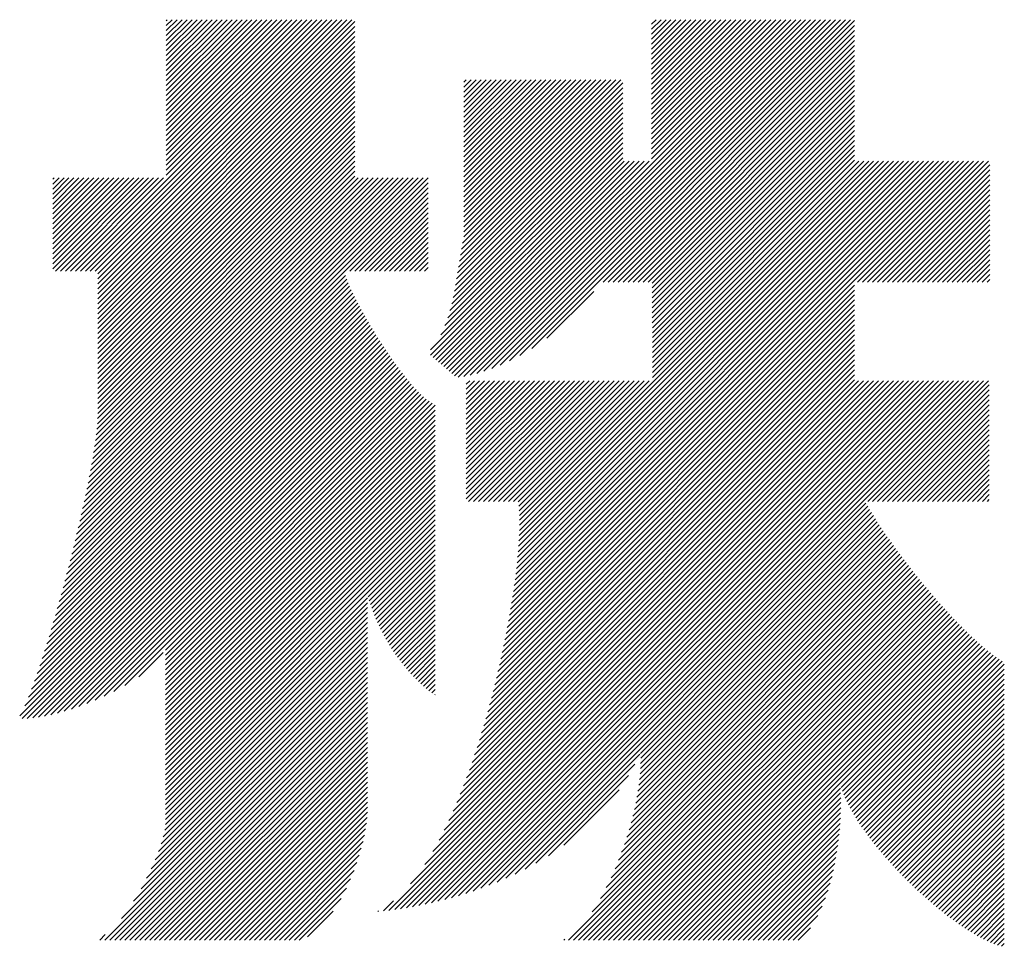
# Model space of a CAD drawing. Extents: x 457 to 2557, y 333 to 1813.
# Drawn here: x 2094 to 2115, y 444 to 464 of the extents above; entities that cross this region are included whole.
import ezdxf

# ---------------------------------------------------------------- set-up
doc = ezdxf.new("R2010")
doc.units = 0
doc.header["$MEASUREMENT"] = 0
doc.layers.add('_0-A_', color=7, linetype='CONTINUOUS')

msp = doc.modelspace()

# ---------------------------------------------------------------- linework, layer by layer
at = {"layer": '_0-A_', "color": 7, "linetype": 'Continuous'}
for p, q in [((2094.815, 458.848), (2100.385, 464.418)), ((2094.925, 458.848), (2100.495, 464.418)), ((2095.036, 458.848), (2100.606, 464.418)), ((2095.146, 458.848), (2100.716, 464.418)), ((2095.257, 458.848), (2100.827, 464.418)), ((2095.31, 458.791), (2100.937, 464.418)), ((2095.31, 458.68), (2101.005, 464.376)), ((2096.828, 460.972), (2100.274, 464.418)), ((2096.828, 461.082), (2100.164, 464.418)), ((2096.828, 461.193), (2100.053, 464.418)), ((2096.828, 461.303), (2099.943, 464.418)), ((2096.828, 461.414), (2099.832, 464.418)), ((2096.828, 461.524), (2099.722, 464.418)), ((2096.828, 461.635), (2099.611, 464.418)), ((2096.828, 461.745), (2099.501, 464.418)), ((2096.828, 461.856), (2099.39, 464.418)), ((2096.828, 461.966), (2099.28, 464.418)), ((2096.828, 462.076), (2099.169, 464.418)), ((2096.828, 462.187), (2099.059, 464.418)), ((2096.828, 462.297), (2098.948, 464.418)), ((2096.828, 462.408), (2098.838, 464.418)), ((2096.828, 462.518), (2098.727, 464.418)), ((2096.828, 462.629), (2098.617, 464.418)), ((2096.828, 462.739), (2098.506, 464.418)), ((2096.828, 462.85), (2098.396, 464.418)), ((2096.828, 462.96), (2098.285, 464.418)), ((2096.828, 463.071), (2098.175, 464.418)), ((2096.828, 463.181), (2098.064, 464.418)), ((2096.828, 463.292), (2097.954, 464.418)), ((2096.828, 463.402), (2097.843, 464.418)), ((2096.828, 463.513), (2097.733, 464.418)), ((2096.828, 463.623), (2097.622, 464.418)), ((2096.828, 463.734), (2097.512, 464.418)), ((2096.828, 463.844), (2097.402, 464.418)), ((2096.828, 463.955), (2097.291, 464.418)), ((2096.828, 464.065), (2097.181, 464.418)), ((2096.828, 464.176), (2097.07, 464.418)), ((2096.828, 464.286), (2096.96, 464.418)), ((2096.828, 464.397), (2096.849, 464.418)), ((2103.036, 456.684), (2110.77, 464.418)), ((2103.096, 456.633), (2110.881, 464.418)), ((2103.156, 456.583), (2110.991, 464.418)), ((2103.216, 456.533), (2111.102, 464.418)), ((2103.292, 456.498), (2111.212, 464.418)), ((2103.421, 456.517), (2111.323, 464.418)), ((2103.56, 456.545), (2111.433, 464.418)), ((2103.708, 456.582), (2111.544, 464.418)), ((2103.866, 456.63), (2111.654, 464.418)), ((2104.038, 456.691), (2111.765, 464.418)), ((2104.224, 456.767), (2111.875, 464.418)), ((2104.429, 456.861), (2111.986, 464.418)), ((2104.659, 456.981), (2112.075, 464.397)), ((2107.576, 461.335), (2110.66, 464.418)), ((2107.576, 461.445), (2110.549, 464.418)), ((2107.576, 461.556), (2110.439, 464.418)), ((2107.576, 461.666), (2110.328, 464.418)), ((2107.576, 461.777), (2110.218, 464.418)), ((2107.576, 461.887), (2110.107, 464.418)), ((2107.576, 461.998), (2109.997, 464.418)), ((2107.576, 462.108), (2109.886, 464.418)), ((2107.576, 462.219), (2109.776, 464.418)), ((2107.576, 462.329), (2109.665, 464.418)), ((2107.576, 462.44), (2109.555, 464.418)), ((2107.576, 462.55), (2109.444, 464.418)), ((2107.576, 462.661), (2109.334, 464.418)), ((2107.576, 462.771), (2109.223, 464.418)), ((2107.576, 462.882), (2109.113, 464.418)), ((2107.576, 462.992), (2109.002, 464.418)), ((2107.576, 463.102), (2108.892, 464.418)), ((2107.576, 463.213), (2108.782, 464.418)), ((2107.576, 463.323), (2108.671, 464.418)), ((2107.576, 463.434), (2108.561, 464.418)), ((2107.576, 463.544), (2108.45, 464.418)), ((2107.576, 463.655), (2108.34, 464.418)), ((2107.576, 463.765), (2108.229, 464.418)), ((2107.576, 463.876), (2108.119, 464.418)), ((2107.576, 463.986), (2108.008, 464.418)), ((2107.576, 464.097), (2107.898, 464.418)), ((2107.576, 464.207), (2107.787, 464.418)), ((2107.576, 464.318), (2107.677, 464.418)), ((2095.31, 458.57), (2101.005, 464.265)), ((2095.31, 458.459), (2101.005, 464.155)), ((2104.926, 457.137), (2112.075, 464.287)), ((2106.506, 458.607), (2112.075, 464.176)), ((2095.31, 458.349), (2101.005, 464.044)), ((2095.31, 458.238), (2101.005, 463.934)), ((2106.616, 458.607), (2112.075, 464.066)), ((2106.727, 458.607), (2112.075, 463.955)), ((2095.31, 458.128), (2101.005, 463.823)), ((2095.31, 458.017), (2101.005, 463.713)), ((2106.837, 458.607), (2112.075, 463.845)), ((2106.948, 458.607), (2112.075, 463.734)), ((2095.31, 457.907), (2101.005, 463.602)), ((2095.31, 457.796), (2101.005, 463.492)), ((2107.058, 458.607), (2112.075, 463.624)), ((2107.169, 458.607), (2112.075, 463.513)), ((2095.31, 457.686), (2101.005, 463.381)), ((2095.31, 457.575), (2101.005, 463.271)), ((2107.279, 458.607), (2112.075, 463.403)), ((2107.389, 458.607), (2112.075, 463.292)), ((2095.31, 457.465), (2101.005, 463.161)), ((2095.31, 457.354), (2101.005, 463.05)), ((2103.419, 459.608), (2106.897, 463.086)), ((2103.421, 459.721), (2106.786, 463.086)), ((2103.421, 459.831), (2106.676, 463.086)), ((2103.421, 459.942), (2106.565, 463.086)), ((2103.421, 460.052), (2106.455, 463.086)), ((2103.421, 460.163), (2106.344, 463.086)), ((2103.421, 460.273), (2106.234, 463.086)), ((2103.421, 460.384), (2106.123, 463.086)), ((2103.421, 460.494), (2106.013, 463.086)), ((2103.421, 460.605), (2105.902, 463.086)), ((2103.421, 460.715), (2105.792, 463.086)), ((2103.421, 460.826), (2105.681, 463.086)), ((2103.421, 460.936), (2105.571, 463.086)), ((2103.421, 461.046), (2105.46, 463.086)), ((2103.421, 461.157), (2105.35, 463.086)), ((2103.421, 461.267), (2105.239, 463.086)), ((2103.421, 461.378), (2105.129, 463.086)), ((2103.421, 461.488), (2105.018, 463.086)), ((2103.421, 461.599), (2104.908, 463.086)), ((2103.421, 461.709), (2104.797, 463.086)), ((2103.421, 461.82), (2104.687, 463.086)), ((2103.421, 461.93), (2104.576, 463.086)), ((2103.421, 462.041), (2104.466, 463.086)), ((2103.421, 462.151), (2104.356, 463.086)), ((2103.421, 462.262), (2104.245, 463.086)), ((2103.421, 462.372), (2104.135, 463.086)), ((2103.421, 462.483), (2104.024, 463.086)), ((2103.421, 462.593), (2103.914, 463.086)), ((2103.421, 462.704), (2103.803, 463.086)), ((2103.421, 462.814), (2103.693, 463.086)), ((2103.421, 462.925), (2103.582, 463.086)), ((2103.421, 463.035), (2103.472, 463.086)), ((2107.5, 458.607), (2112.075, 463.182)), ((2107.59, 458.586), (2112.075, 463.071)), ((2095.31, 457.244), (2101.005, 462.94)), ((2095.31, 457.133), (2101.005, 462.829)), ((2103.367, 459.335), (2106.94, 462.908)), ((2103.391, 459.47), (2106.94, 463.018)), ((2107.591, 458.476), (2112.075, 462.961)), ((2107.591, 458.366), (2112.075, 462.85)), ((2095.31, 457.023), (2101.005, 462.719)), ((2095.31, 456.912), (2101.005, 462.608)), ((2103.323, 459.07), (2106.94, 462.687)), ((2103.345, 459.202), (2106.94, 462.797)), ((2107.592, 458.256), (2112.075, 462.74)), ((2107.592, 458.146), (2112.075, 462.629)), ((2095.31, 456.802), (2101.005, 462.498)), ((2095.31, 456.692), (2101.005, 462.387)), ((2103.282, 458.808), (2106.94, 462.466)), ((2103.303, 458.939), (2106.94, 462.576)), ((2107.593, 458.036), (2112.075, 462.519)), ((2107.593, 457.926), (2112.075, 462.409)), ((2095.31, 456.581), (2101.005, 462.277)), ((2095.31, 456.471), (2101.005, 462.166)), ((2103.237, 458.542), (2106.94, 462.245)), ((2103.26, 458.676), (2106.94, 462.356)), ((2107.594, 457.816), (2112.075, 462.298)), ((2107.594, 457.706), (2112.075, 462.188)), ((2095.31, 456.36), (2101.005, 462.056)), ((2095.31, 456.25), (2101.005, 461.945)), ((2103.184, 458.268), (2106.94, 462.024)), ((2103.212, 458.407), (2106.94, 462.135)), ((2107.595, 457.596), (2112.075, 462.077)), ((2107.595, 457.486), (2112.075, 461.967)), ((2095.31, 456.139), (2101.005, 461.835)), ((2095.31, 456.029), (2101.005, 461.724)), ((2103.113, 457.976), (2106.94, 461.803)), ((2103.151, 458.125), (2106.94, 461.914)), ((2107.596, 457.376), (2112.075, 461.856)), ((2107.596, 457.266), (2112.075, 461.746)), ((2095.31, 455.918), (2101.005, 461.614)), ((2095.31, 455.808), (2101.005, 461.503)), ((2103.002, 457.644), (2106.94, 461.582)), ((2103.065, 457.817), (2106.94, 461.693)), ((2107.597, 457.156), (2112.075, 461.635)), ((2107.597, 457.046), (2112.075, 461.525)), ((2095.308, 455.585), (2101.005, 461.282)), ((2095.31, 455.697), (2101.005, 461.393)), ((2102.678, 456.988), (2106.973, 461.283)), ((2102.683, 457.105), (2106.94, 461.361)), ((2102.737, 456.937), (2107.083, 461.283)), ((2102.797, 456.887), (2107.194, 461.283)), ((2102.856, 456.836), (2107.304, 461.283)), ((2102.91, 457.441), (2106.94, 461.472)), ((2102.916, 456.785), (2107.415, 461.283)), ((2102.975, 456.734), (2107.525, 461.283)), ((2104.382, 450.959), (2114.707, 461.283)), ((2104.408, 451.095), (2114.596, 461.283)), ((2104.432, 451.229), (2114.486, 461.283)), ((2104.454, 451.363), (2114.375, 461.283)), ((2104.476, 451.495), (2114.265, 461.283)), ((2104.497, 451.626), (2114.154, 461.283)), ((2104.517, 451.756), (2114.044, 461.283)), ((2104.535, 451.886), (2113.933, 461.283)), ((2104.553, 452.014), (2113.823, 461.283)), ((2104.569, 452.14), (2113.712, 461.283)), ((2104.585, 452.266), (2113.602, 461.283)), ((2104.598, 452.39), (2113.491, 461.283)), ((2104.611, 452.514), (2113.381, 461.283)), ((2104.622, 452.635), (2113.27, 461.283)), ((2104.632, 452.756), (2113.16, 461.283)), ((2104.641, 452.875), (2113.049, 461.283)), ((2104.647, 452.992), (2112.939, 461.283)), ((2104.652, 453.107), (2112.828, 461.283)), ((2104.653, 453.439), (2112.497, 461.283)), ((2104.655, 453.22), (2112.718, 461.283)), ((2104.655, 453.331), (2112.607, 461.283)), ((2107.598, 456.936), (2112.075, 461.414)), ((2107.598, 456.826), (2112.075, 461.304)), ((2107.598, 456.716), (2112.166, 461.283)), ((2107.599, 456.496), (2112.387, 461.283)), ((2107.599, 456.606), (2112.276, 461.283)), ((2112.14, 458.607), (2114.817, 461.283)), ((2112.251, 458.607), (2114.928, 461.283)), ((2112.361, 458.607), (2115.038, 461.283)), ((2095.291, 455.347), (2101.005, 461.061)), ((2095.302, 455.468), (2101.005, 461.172)), ((2112.472, 458.607), (2115.068, 461.203)), ((2112.582, 458.607), (2115.068, 461.092)), ((2094.314, 460.557), (2094.673, 460.917)), ((2094.314, 460.668), (2094.563, 460.917)), ((2094.314, 460.778), (2094.453, 460.917)), ((2094.314, 460.889), (2094.343, 460.917)), ((2094.314, 460.115), (2095.114, 460.916)), ((2094.314, 460.226), (2095.004, 460.916)), ((2094.314, 460.336), (2094.894, 460.916)), ((2094.314, 460.447), (2094.784, 460.916)), ((2094.314, 459.673), (2095.555, 460.915)), ((2094.314, 459.784), (2095.445, 460.915)), ((2094.314, 459.894), (2095.335, 460.915)), ((2094.314, 460.005), (2095.225, 460.915)), ((2094.314, 459.231), (2095.996, 460.914)), ((2094.314, 459.342), (2095.886, 460.914)), ((2094.314, 459.452), (2095.776, 460.914)), ((2094.314, 459.563), (2095.666, 460.914)), ((2094.314, 458.9), (2096.327, 460.913)), ((2094.314, 459.01), (2096.217, 460.913)), ((2094.314, 459.121), (2096.107, 460.913)), ((2094.373, 458.848), (2096.437, 460.913)), ((2094.483, 458.848), (2096.548, 460.912)), ((2094.594, 458.848), (2096.658, 460.912)), ((2094.704, 458.848), (2096.768, 460.912)), ((2094.877, 453.165), (2102.629, 460.917)), ((2094.911, 453.309), (2102.518, 460.917)), ((2094.944, 453.453), (2102.407, 460.917)), ((2094.976, 453.595), (2102.297, 460.916)), ((2095.007, 453.737), (2102.186, 460.916)), ((2095.037, 453.878), (2102.075, 460.915)), ((2095.066, 454.017), (2101.964, 460.915)), ((2095.095, 454.156), (2101.853, 460.915)), ((2095.122, 454.294), (2101.742, 460.914)), ((2095.149, 454.431), (2101.631, 460.914)), ((2095.174, 454.567), (2101.52, 460.913)), ((2095.198, 454.701), (2101.41, 460.913)), ((2095.22, 454.834), (2101.299, 460.913)), ((2095.241, 454.965), (2101.188, 460.912)), ((2095.26, 455.095), (2101.077, 460.912)), ((2095.277, 455.222), (2101.005, 460.951)), ((2112.693, 458.607), (2115.068, 460.982)), ((2112.803, 458.607), (2115.068, 460.871)), ((2094.808, 452.875), (2102.629, 460.696)), ((2094.843, 453.021), (2102.629, 460.807)), ((2112.914, 458.607), (2115.068, 460.761)), ((2113.024, 458.607), (2115.068, 460.65)), ((2100.891, 458.848), (2102.629, 460.586)), ((2101.002, 458.848), (2102.629, 460.475)), ((2113.135, 458.607), (2115.068, 460.54)), ((2113.245, 458.607), (2115.068, 460.429)), ((2101.112, 458.848), (2102.629, 460.365)), ((2101.223, 458.848), (2102.629, 460.254)), ((2113.356, 458.607), (2115.068, 460.319)), ((2113.466, 458.607), (2115.068, 460.208)), ((2101.333, 458.848), (2102.629, 460.144)), ((2101.444, 458.848), (2102.629, 460.033)), ((2113.577, 458.607), (2115.068, 460.098)), ((2113.687, 458.607), (2115.068, 459.987)), ((2101.554, 458.848), (2102.629, 459.923)), ((2101.665, 458.848), (2102.629, 459.812)), ((2113.798, 458.607), (2115.068, 459.877)), ((2113.908, 458.607), (2115.068, 459.766)), ((2101.775, 458.848), (2102.629, 459.702)), ((2101.886, 458.848), (2102.629, 459.591)), ((2114.019, 458.607), (2115.068, 459.656)), ((2114.129, 458.607), (2115.068, 459.545)), ((2101.996, 458.848), (2102.629, 459.481)), ((2102.107, 458.848), (2102.629, 459.37)), ((2114.24, 458.607), (2115.068, 459.435)), ((2114.35, 458.607), (2115.068, 459.324)), ((2102.217, 458.848), (2102.629, 459.26)), ((2102.328, 458.848), (2102.629, 459.149)), ((2114.461, 458.607), (2115.068, 459.214)), ((2114.571, 458.607), (2115.068, 459.103)), ((2102.438, 458.848), (2102.629, 459.039)), ((2102.549, 458.848), (2102.629, 458.928)), ((2114.682, 458.607), (2115.068, 458.993)), ((2114.792, 458.607), (2115.068, 458.882)), ((2094.735, 452.582), (2100.826, 458.673)), ((2094.772, 452.729), (2100.799, 458.756)), ((2114.902, 458.607), (2115.068, 458.772)), ((2115.013, 458.607), (2115.068, 458.661)), ((2094.66, 452.285), (2100.889, 458.515)), ((2094.698, 452.434), (2100.857, 458.592)), ((2104.356, 450.822), (2112.075, 458.542)), ((2094.541, 451.835), (2100.995, 458.289)), ((2094.582, 451.986), (2100.959, 458.363)), ((2094.621, 452.136), (2100.924, 458.438)), ((2104.301, 450.546), (2112.075, 458.321)), ((2104.329, 450.685), (2112.075, 458.431)), ((2105.261, 457.362), (2106.296, 458.397)), ((2094.415, 451.377), (2101.108, 458.07)), ((2094.458, 451.531), (2101.07, 458.142)), ((2094.5, 451.683), (2101.032, 458.215)), ((2104.24, 450.265), (2112.075, 458.1)), ((2104.271, 450.406), (2112.075, 458.21)), ((2094.28, 450.91), (2101.226, 457.857)), ((2094.326, 451.067), (2101.186, 457.927)), ((2094.371, 451.223), (2101.147, 457.998)), ((2104.176, 449.979), (2112.075, 457.879)), ((2104.209, 450.122), (2112.075, 457.989)), ((2094.081, 450.27), (2101.389, 457.578)), ((2094.133, 450.432), (2101.347, 457.647)), ((2094.183, 450.593), (2101.306, 457.716)), ((2094.232, 450.753), (2101.266, 457.786)), ((2104.106, 449.688), (2112.075, 457.658)), ((2104.141, 449.834), (2112.075, 457.768)), ((2093.91, 449.767), (2101.515, 457.373)), ((2093.97, 449.938), (2101.473, 457.441)), ((2094.027, 450.105), (2101.431, 457.509)), ((2104.03, 449.391), (2112.075, 457.437)), ((2104.069, 449.54), (2112.075, 457.547)), ((2093.692, 449.218), (2101.645, 457.171)), ((2093.774, 449.411), (2101.602, 457.238)), ((2093.845, 449.592), (2101.558, 457.305)), ((2103.949, 449.089), (2112.075, 457.216)), ((2103.99, 449.241), (2112.075, 457.326)), ((2093.582, 448.997), (2101.689, 457.105)), ((2093.634, 448.939), (2101.734, 457.039)), ((2093.75, 448.944), (2101.779, 456.973)), ((2103.86, 448.78), (2112.075, 456.995)), ((2103.905, 448.935), (2112.075, 457.105)), ((2093.871, 448.955), (2101.824, 456.908)), ((2093.999, 448.972), (2101.87, 456.843)), ((2094.133, 448.996), (2101.916, 456.779)), ((2094.272, 449.025), (2101.963, 456.715)), ((2103.764, 448.463), (2112.075, 456.774)), ((2103.813, 448.622), (2112.075, 456.884)), ((2094.418, 449.06), (2102.01, 456.652)), ((2094.57, 449.102), (2102.058, 456.589)), ((2094.729, 449.15), (2102.106, 456.527)), ((2103.659, 448.136), (2112.075, 456.553)), ((2103.713, 448.301), (2112.075, 456.663)), ((2094.895, 449.206), (2102.155, 456.466)), ((2095.07, 449.27), (2102.205, 456.405)), ((2095.255, 449.345), (2102.256, 456.345)), ((2095.453, 449.432), (2102.307, 456.287)), ((2101.761, 444.692), (2113.491, 456.422)), ((2101.888, 444.708), (2113.602, 456.422)), ((2102.018, 444.727), (2113.712, 456.422)), ((2102.15, 444.749), (2113.823, 456.422)), ((2102.235, 445.276), (2113.381, 456.422)), ((2102.284, 444.773), (2113.934, 456.422)), ((2102.421, 444.799), (2114.044, 456.422)), ((2102.552, 445.704), (2113.27, 456.422)), ((2102.56, 444.828), (2114.155, 456.422)), ((2102.702, 444.859), (2114.265, 456.423)), ((2102.732, 445.994), (2113.159, 456.422)), ((2102.847, 444.894), (2114.376, 456.423)), ((2102.87, 446.243), (2113.049, 456.421)), ((2102.987, 446.47), (2112.938, 456.421)), ((2102.995, 444.931), (2114.486, 456.423)), ((2103.089, 446.683), (2112.828, 456.421)), ((2103.147, 444.972), (2114.597, 456.423)), ((2103.181, 446.885), (2112.717, 456.421)), ((2103.264, 447.079), (2112.607, 456.421)), ((2103.302, 445.017), (2114.708, 456.423)), ((2103.341, 447.266), (2112.496, 456.421)), ((2103.413, 447.448), (2112.385, 456.421)), ((2103.462, 445.067), (2114.818, 456.423)), ((2103.472, 455.352), (2104.543, 456.423)), ((2103.472, 455.463), (2104.432, 456.423)), ((2103.472, 455.573), (2104.322, 456.423)), ((2103.472, 455.684), (2104.211, 456.423)), ((2103.472, 455.794), (2104.101, 456.423)), ((2103.472, 455.904), (2103.99, 456.423)), ((2103.472, 456.015), (2103.88, 456.423)), ((2103.472, 456.125), (2103.77, 456.423)), ((2103.472, 456.236), (2103.659, 456.423)), ((2103.472, 456.346), (2103.549, 456.423)), ((2103.472, 453.805), (2106.088, 456.422)), ((2103.472, 453.916), (2105.978, 456.422)), ((2103.472, 454.026), (2105.868, 456.422)), ((2103.472, 454.137), (2105.757, 456.422)), ((2103.472, 454.247), (2105.647, 456.422)), ((2103.472, 454.358), (2105.536, 456.422)), ((2103.472, 454.468), (2105.426, 456.422)), ((2103.472, 454.579), (2105.315, 456.422)), ((2103.472, 454.689), (2105.205, 456.422)), ((2103.472, 454.8), (2105.095, 456.422)), ((2103.472, 454.91), (2104.984, 456.422)), ((2103.472, 455.021), (2104.874, 456.422)), ((2103.472, 455.131), (2104.763, 456.422)), ((2103.472, 455.242), (2104.653, 456.422)), ((2103.48, 447.626), (2112.275, 456.421)), ((2103.526, 453.749), (2106.199, 456.421)), ((2103.543, 447.799), (2112.164, 456.421)), ((2103.602, 447.969), (2112.075, 456.442)), ((2103.626, 445.12), (2114.929, 456.423)), ((2103.636, 453.749), (2106.309, 456.421)), ((2103.747, 453.749), (2106.42, 456.421)), ((2103.857, 453.749), (2106.53, 456.421)), ((2103.968, 453.749), (2106.64, 456.421)), ((2104.078, 453.749), (2106.751, 456.421)), ((2104.189, 453.749), (2106.861, 456.421)), ((2104.299, 453.749), (2106.972, 456.421)), ((2104.41, 453.749), (2107.082, 456.421)), ((2104.52, 453.749), (2107.193, 456.421)), ((2104.623, 453.74), (2107.303, 456.421)), ((2104.638, 453.645), (2107.413, 456.421)), ((2104.647, 453.544), (2107.524, 456.421)), ((2112.365, 453.749), (2115.039, 456.423)), ((2112.475, 453.749), (2115.057, 456.33)), ((2095.668, 449.536), (2102.36, 456.229)), ((2095.911, 449.669), (2102.414, 456.172)), ((2096.81, 450.458), (2102.47, 456.117)), ((2096.81, 450.347), (2102.527, 456.064)), ((2112.586, 453.749), (2115.057, 456.22)), ((2112.696, 453.749), (2115.057, 456.109)), ((2096.81, 450.237), (2102.587, 456.013)), ((2096.81, 450.126), (2102.65, 455.966)), ((2096.81, 450.016), (2102.717, 455.923)), ((2096.81, 449.905), (2102.784, 455.88)), ((2112.807, 453.749), (2115.057, 455.999)), ((2112.917, 453.749), (2115.057, 455.888)), ((2096.81, 449.795), (2102.784, 455.769)), ((2096.81, 449.684), (2102.784, 455.659)), ((2113.028, 453.749), (2115.057, 455.778)), ((2113.138, 453.749), (2115.057, 455.667)), ((2096.81, 449.574), (2102.784, 455.548)), ((2096.81, 449.464), (2102.784, 455.438)), ((2113.249, 453.749), (2115.057, 455.557)), ((2113.359, 453.749), (2115.057, 455.446)), ((2096.81, 449.353), (2102.784, 455.327)), ((2096.81, 449.243), (2102.784, 455.217)), ((2113.47, 453.749), (2115.057, 455.336)), ((2113.58, 453.749), (2115.057, 455.225)), ((2096.81, 449.132), (2102.784, 455.106)), ((2096.81, 449.022), (2102.784, 454.996)), ((2113.69, 453.749), (2115.057, 455.115)), ((2113.801, 453.749), (2115.057, 455.004)), ((2096.81, 448.911), (2102.784, 454.885)), ((2096.81, 448.801), (2102.784, 454.775)), ((2113.911, 453.749), (2115.057, 454.894)), ((2114.022, 453.749), (2115.057, 454.783)), ((2096.81, 448.69), (2102.784, 454.664)), ((2096.81, 448.58), (2102.784, 454.554)), ((2114.132, 453.749), (2115.057, 454.673)), ((2114.243, 453.749), (2115.057, 454.562)), ((2096.81, 448.469), (2102.784, 454.443)), ((2096.81, 448.359), (2102.784, 454.333)), ((2114.353, 453.749), (2115.057, 454.452)), ((2114.464, 453.749), (2115.057, 454.341)), ((2096.81, 448.248), (2102.784, 454.222)), ((2096.81, 448.138), (2102.784, 454.112)), ((2114.574, 453.749), (2115.057, 454.231)), ((2114.685, 453.749), (2115.057, 454.12)), ((2096.81, 448.027), (2102.784, 454.001)), ((2096.81, 447.917), (2102.784, 453.891)), ((2114.795, 453.749), (2115.057, 454.01)), ((2114.906, 453.749), (2115.057, 453.899)), ((2096.81, 447.806), (2102.784, 453.78)), ((2096.81, 447.696), (2102.784, 453.67)), ((2103.796, 445.18), (2112.327, 453.711)), ((2115.016, 453.749), (2115.057, 453.789)), ((2096.81, 447.585), (2102.784, 453.559)), ((2096.81, 447.475), (2102.784, 453.449)), ((2103.972, 445.246), (2112.367, 453.641)), ((2104.156, 445.319), (2112.408, 453.571)), ((2104.35, 445.402), (2112.45, 453.502)), ((2104.554, 445.496), (2112.492, 453.434)), ((2096.81, 447.364), (2102.784, 453.339)), ((2096.81, 447.254), (2102.784, 453.228)), ((2107.336, 448.168), (2112.535, 453.366)), ((2107.336, 447.947), (2112.622, 453.232)), ((2107.338, 448.059), (2112.578, 453.299)), ((2101.3, 451.634), (2102.784, 453.118)), ((2101.325, 451.548), (2102.784, 453.007)), ((2107.311, 447.59), (2112.754, 453.033)), ((2107.323, 447.712), (2112.71, 453.099)), ((2107.331, 447.831), (2112.665, 453.165)), ((2101.352, 451.464), (2102.784, 452.897)), ((2101.38, 451.381), (2102.784, 452.786)), ((2107.227, 447.064), (2112.937, 452.774)), ((2107.254, 447.201), (2112.891, 452.838)), ((2107.276, 447.334), (2112.845, 452.903)), ((2107.295, 447.464), (2112.799, 452.968)), ((2101.409, 451.3), (2102.784, 452.676)), ((2101.44, 451.221), (2102.784, 452.565)), ((2107.123, 446.629), (2113.076, 452.582)), ((2107.162, 446.778), (2113.029, 452.646)), ((2107.197, 446.923), (2112.983, 452.709)), ((2101.472, 451.143), (2102.784, 452.455)), ((2101.506, 451.066), (2102.784, 452.344)), ((2106.976, 446.15), (2113.219, 452.393)), ((2107.031, 446.316), (2113.171, 452.456)), ((2107.08, 446.475), (2113.124, 452.519)), ((2101.541, 450.99), (2102.784, 452.234)), ((2101.577, 450.916), (2102.784, 452.123)), ((2106.68, 445.412), (2113.412, 452.145)), ((2106.769, 445.612), (2113.364, 452.206)), ((2106.847, 445.8), (2113.315, 452.268)), ((2106.915, 445.979), (2113.267, 452.33)), ((2101.615, 450.843), (2102.784, 452.013)), ((2101.653, 450.771), (2102.784, 451.902)), ((2105.741, 444.032), (2113.61, 451.9)), ((2106.261, 444.662), (2113.56, 451.961)), ((2106.444, 444.955), (2113.511, 452.022)), ((2106.574, 445.196), (2113.461, 452.083)), ((2101.693, 450.7), (2102.784, 451.792)), ((2101.734, 450.63), (2102.784, 451.681)), ((2105.852, 444.032), (2113.66, 451.84)), ((2105.962, 444.032), (2113.711, 451.78)), ((2106.073, 444.032), (2113.761, 451.72)), ((2096.81, 447.143), (2101.284, 451.617)), ((2096.81, 447.033), (2101.284, 451.506)), ((2101.775, 450.562), (2102.784, 451.571)), ((2106.183, 444.032), (2113.812, 451.661)), ((2106.294, 444.032), (2113.864, 451.601)), ((2106.404, 444.032), (2113.915, 451.542)), ((2106.515, 444.032), (2113.967, 451.484)), ((2096.81, 446.922), (2101.284, 451.396)), ((2096.81, 446.812), (2101.284, 451.285)), ((2101.818, 450.494), (2102.784, 451.46)), ((2101.862, 450.428), (2102.784, 451.35)), ((2106.625, 444.032), (2114.019, 451.425)), ((2106.736, 444.032), (2114.071, 451.367)), ((2106.846, 444.032), (2114.124, 451.309)), ((2106.957, 444.032), (2114.177, 451.252)), ((2096.81, 446.701), (2101.284, 451.175)), ((2096.81, 446.591), (2101.284, 451.064)), ((2101.907, 450.362), (2102.784, 451.239)), ((2101.953, 450.297), (2102.784, 451.129)), ((2107.067, 444.032), (2114.23, 451.195)), ((2107.178, 444.032), (2114.284, 451.138)), ((2107.288, 444.032), (2114.338, 451.082)), ((2096.763, 446.323), (2101.284, 450.843)), ((2096.796, 446.466), (2101.284, 450.954)), ((2102, 450.234), (2102.784, 451.018)), ((2102.048, 450.171), (2102.784, 450.908)), ((2107.399, 444.032), (2114.392, 451.025)), ((2107.509, 444.032), (2114.447, 450.97)), ((2107.62, 444.032), (2114.502, 450.914)), ((2107.73, 444.032), (2114.558, 450.86)), ((2096.656, 445.995), (2101.284, 450.622)), ((2096.716, 446.165), (2101.284, 450.733)), ((2102.097, 450.11), (2102.784, 450.797)), ((2102.146, 450.049), (2102.784, 450.687)), ((2107.841, 444.032), (2114.614, 450.805)), ((2107.951, 444.032), (2114.671, 450.751)), ((2108.062, 444.032), (2114.728, 450.698)), ((2108.172, 444.032), (2114.786, 450.645)), ((2108.283, 444.032), (2114.844, 450.593)), ((2096.218, 449.866), (2096.758, 450.406)), ((2096.497, 445.614), (2101.284, 450.401)), ((2096.583, 445.811), (2101.284, 450.512)), ((2102.197, 449.989), (2102.784, 450.576)), ((2102.249, 449.931), (2102.784, 450.466)), ((2111.775, 447.414), (2114.903, 450.542)), ((2111.804, 447.332), (2114.963, 450.491)), ((2111.835, 447.253), (2115.023, 450.441)), ((2111.868, 447.175), (2115.085, 450.392)), ((2096.269, 445.166), (2101.284, 450.18)), ((2096.394, 445.401), (2101.284, 450.291)), ((2102.302, 449.873), (2102.784, 450.355)), ((2102.356, 449.817), (2102.784, 450.245)), ((2111.903, 447.1), (2115.147, 450.344)), ((2111.94, 447.026), (2115.211, 450.297)), ((2111.978, 446.954), (2115.276, 450.252)), ((2112.018, 446.883), (2115.343, 450.209)), ((2095.833, 444.509), (2101.284, 449.959)), ((2096.106, 444.893), (2101.284, 450.07)), ((2102.412, 449.762), (2102.784, 450.134)), ((2102.468, 449.708), (2102.784, 450.024)), ((2112.058, 446.813), (2115.391, 450.146)), ((2112.1, 446.744), (2115.391, 450.036)), ((2095.466, 444.032), (2101.284, 449.849)), ((2095.577, 444.032), (2101.284, 449.739)), ((2102.526, 449.655), (2102.784, 449.913)), ((2102.586, 449.604), (2102.784, 449.803)), ((2112.143, 446.677), (2115.391, 449.925)), ((2112.186, 446.61), (2115.391, 449.815)), ((2095.687, 444.032), (2101.284, 449.628)), ((2095.798, 444.032), (2101.284, 449.518)), ((2102.647, 449.555), (2102.784, 449.692)), ((2102.711, 449.509), (2102.784, 449.582)), ((2112.231, 446.544), (2115.391, 449.704)), ((2112.276, 446.478), (2115.391, 449.594)), ((2095.908, 444.032), (2101.284, 449.407)), ((2096.019, 444.032), (2101.284, 449.297)), ((2102.779, 449.466), (2102.784, 449.472)), ((2112.322, 446.414), (2115.391, 449.483)), ((2112.368, 446.35), (2115.391, 449.373)), ((2096.129, 444.032), (2101.284, 449.186)), ((2096.24, 444.032), (2101.284, 449.076)), ((2112.416, 446.287), (2115.391, 449.262)), ((2112.464, 446.224), (2115.391, 449.152)), ((2096.35, 444.032), (2101.284, 448.965)), ((2096.461, 444.032), (2101.284, 448.855)), ((2112.512, 446.162), (2115.391, 449.041)), ((2112.561, 446.101), (2115.391, 448.931)), ((2096.571, 444.032), (2101.284, 448.744)), ((2096.682, 444.032), (2101.284, 448.634)), ((2112.611, 446.04), (2115.391, 448.82)), ((2112.661, 445.979), (2115.391, 448.71)), ((2096.792, 444.032), (2101.284, 448.523)), ((2096.903, 444.032), (2101.284, 448.413)), ((2112.712, 445.92), (2115.391, 448.599)), ((2112.763, 445.86), (2115.391, 448.489)), ((2097.013, 444.032), (2101.284, 448.302)), ((2097.124, 444.032), (2101.284, 448.192)), ((2112.815, 445.802), (2115.391, 448.378)), ((2112.867, 445.743), (2115.391, 448.268)), ((2097.234, 444.032), (2101.284, 448.081)), ((2104.775, 445.606), (2107.316, 448.148)), ((2112.919, 445.685), (2115.391, 448.157)), ((2112.973, 445.628), (2115.391, 448.047)), ((2097.344, 444.032), (2101.284, 447.971)), ((2097.455, 444.032), (2101.284, 447.86)), ((2105.016, 445.737), (2107.21, 447.931)), ((2113.026, 445.571), (2115.391, 447.936)), ((2113.08, 445.515), (2115.391, 447.826)), ((2097.565, 444.032), (2101.284, 447.75)), ((2097.676, 444.032), (2101.284, 447.639)), ((2105.293, 445.903), (2107.069, 447.68)), ((2113.135, 445.459), (2115.391, 447.715)), ((2113.19, 445.403), (2115.391, 447.605)), ((2097.786, 444.032), (2101.284, 447.529)), ((2097.897, 444.032), (2101.284, 447.418)), ((2105.637, 446.137), (2106.861, 447.361)), ((2108.393, 444.032), (2111.76, 447.399)), ((2113.245, 445.348), (2115.391, 447.494)), ((2113.301, 445.293), (2115.391, 447.384)), ((2098.007, 444.032), (2101.284, 447.308)), ((2098.118, 444.032), (2101.284, 447.197)), ((2108.504, 444.032), (2111.766, 447.294)), ((2108.614, 444.032), (2111.769, 447.186)), ((2113.357, 445.239), (2115.391, 447.273)), ((2113.413, 445.185), (2115.391, 447.163)), ((2098.228, 444.032), (2101.284, 447.087)), ((2098.339, 444.032), (2101.284, 446.976)), ((2108.724, 444.032), (2111.77, 447.077)), ((2108.835, 444.032), (2111.769, 446.966)), ((2113.47, 445.132), (2115.391, 447.052)), ((2113.528, 445.079), (2115.391, 446.942)), ((2098.449, 444.032), (2101.283, 446.865)), ((2098.56, 444.032), (2101.276, 446.748)), ((2108.945, 444.032), (2111.766, 446.852)), ((2109.056, 444.032), (2111.761, 446.737)), ((2113.586, 445.026), (2115.391, 446.831)), ((2113.644, 444.974), (2115.391, 446.721)), ((2098.67, 444.032), (2101.264, 446.625)), ((2098.781, 444.032), (2101.245, 446.495)), ((2109.166, 444.032), (2111.754, 446.619)), ((2109.277, 444.032), (2111.745, 446.5)), ((2113.703, 444.922), (2115.391, 446.61)), ((2113.762, 444.871), (2115.391, 446.5)), ((2098.891, 444.032), (2101.219, 446.36)), ((2109.387, 444.032), (2111.734, 446.378)), ((2109.498, 444.032), (2111.72, 446.254)), ((2113.822, 444.82), (2115.391, 446.389)), ((2113.882, 444.77), (2115.391, 446.279)), ((2099.002, 444.032), (2101.188, 446.217)), ((2099.112, 444.032), (2101.149, 446.069)), ((2109.608, 444.032), (2111.704, 446.127)), ((2113.943, 444.72), (2115.391, 446.169)), ((2114.004, 444.671), (2115.391, 446.058)), ((2099.223, 444.032), (2101.104, 445.913)), ((2109.719, 444.032), (2111.685, 445.998)), ((2109.829, 444.032), (2111.663, 445.866)), ((2114.066, 444.623), (2115.391, 445.948)), ((2114.129, 444.574), (2115.391, 445.837)), ((2099.333, 444.032), (2101.05, 445.748)), ((2099.444, 444.032), (2100.987, 445.575)), ((2109.94, 444.032), (2111.638, 445.73)), ((2110.05, 444.032), (2111.609, 445.59)), ((2114.192, 444.527), (2115.391, 445.727)), ((2114.255, 444.48), (2115.391, 445.616)), ((2099.554, 444.032), (2100.911, 445.389)), ((2110.161, 444.032), (2111.575, 445.445)), ((2114.319, 444.434), (2115.391, 445.506)), ((2114.384, 444.388), (2115.391, 445.395)), ((2099.665, 444.032), (2100.819, 445.186)), ((2110.271, 444.032), (2111.535, 445.295)), ((2110.382, 444.032), (2111.488, 445.137)), ((2114.45, 444.343), (2115.391, 445.285)), ((2114.516, 444.299), (2115.391, 445.174)), ((2099.775, 444.032), (2100.701, 444.957)), ((2110.492, 444.032), (2111.431, 444.97)), ((2114.583, 444.255), (2115.391, 445.064)), ((2114.651, 444.213), (2115.391, 444.953)), ((2101.637, 444.678), (2101.862, 444.903)), ((2110.603, 444.032), (2111.359, 444.788)), ((2114.72, 444.171), (2115.391, 444.843)), ((2114.79, 444.131), (2115.391, 444.732)), ((2099.957, 444.103), (2100.525, 444.671)), ((2101.515, 444.667), (2101.532, 444.684)), ((2110.713, 444.032), (2111.262, 444.581)), ((2114.861, 444.092), (2115.391, 444.622)), ((2114.934, 444.054), (2115.391, 444.511)), ((2110.824, 444.032), (2111.098, 444.306)), ((2115.008, 444.018), (2115.391, 444.401)), ((2115.084, 443.983), (2115.391, 444.29)), ((2095.356, 444.032), (2095.478, 444.154)), ((2105.631, 444.032), (2105.656, 444.056)), ((2115.162, 443.951), (2115.391, 444.18)), ((2115.243, 443.921), (2115.391, 444.069)), ((2115.328, 443.896), (2115.391, 443.959))]:
    msp.add_line(p, q, dxfattribs=at)

doc.saveas('drawing.dxf')
